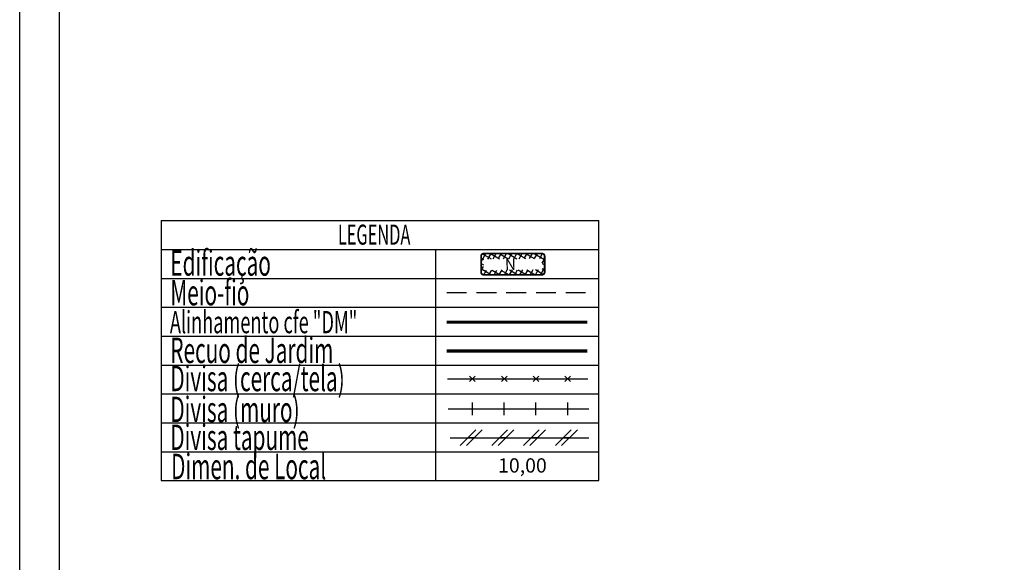
# Model space of a CAD drawing. Extents: x 187002 to 187095, y 1679606 to 1679743.
# Drawn here: x 187002 to 187064, y 1679640 to 1679674 of the extents above; entities that cross this region are included whole.
import ezdxf

# ---------------------------------------------------------------- set-up
doc = ezdxf.new("R2010")
doc.units = 0
doc.header["$LTSCALE"] = 5
doc.header["$MEASUREMENT"] = 0
doc.linetypes.add('DASHED2', pattern=[0.375, 0.25, -0.125])
doc.layers.get('0').update_dxf_attribs({"linetype": 'CONTINUOUS'})
for name, color, linetype in [('AREA_ATINGIDA', 8, 'CONTINUOUS'), ('LEGENDA', 7, 'CONTINUOUS'), ('PRINT_A4_A3', 7, 'CONTINUOUS'), ('T-ALINH-PROJ-C', 6, 'CONTINUOUS'), ('T-ALINH-RJAR', 3, 'CONTINUOUS'), ('T-DIM', 1, 'CONTINUOUS'), ('T-DIVIS-EXIS', 7, 'CONTINUOUS'), ('T-EDIF', 5, 'CONTINUOUS'), ('T-MFIO-EXI', 7, 'DASHED2'), ('T-TEXTP', 7, 'CONTINUOUS')]:
    doc.layers.add(name, color=color, linetype=linetype)
doc.styles.add('CITYBLUEPRINT', font='cibt____.pfb', dxfattribs={"height": 2})
doc.styles.add('ROMANS', font='romans', dxfattribs={"height": 0.2})

# ---------------------------------------------------------------- blocks, each defined once
blk = doc.blocks.new('*X40')
at = {"color": 0}
for p, q in [((182062.1, 1674645.72), (182063.05, 1674646.67)), ((182062.65, 1674645.61), (182062.19, 1674646.07)), ((182062.79, 1674646.18), (182062.34, 1674646.62)), ((182063.36, 1674646.31), (182062.98, 1674646.69)), ((182063.39, 1674646.3), (182063.61, 1674646.53)), ((182063.88, 1674645.38), (182064.62, 1674646.12)), ((182064.58, 1674645.8), (182063.94, 1674646.44)), ((182063.96, 1674646.16), (182064.18, 1674646.38)), ((182064.44, 1674645.24), (182063.96, 1674645.71)), ((182061.61, 1674643.82), (182062.4, 1674644.61)), ((182061.86, 1674644.77), (182062.63, 1674645.55)), ((182062.37, 1674644.48), (182061.9, 1674644.94)), ((182062.51, 1674645.04), (182062.05, 1674645.51)), ((182063.64, 1674644.44), (182064.43, 1674645.23)), ((182064.15, 1674644.11), (182063.68, 1674644.58)), ((182064.29, 1674644.67), (182063.82, 1674645.15)), ((182061.36, 1674642.86), (182062.17, 1674643.67)), ((182062.09, 1674643.34), (182061.61, 1674643.82)), ((182062.23, 1674643.91), (182061.76, 1674644.38)), ((182063.86, 1674642.99), (182063.4, 1674643.44)), ((182063.41, 1674643.5), (182064.19, 1674644.27)), ((182064, 1674643.55), (182063.54, 1674644.01)), ((182061.12, 1674641.91), (182061.93, 1674642.73)), ((182061.81, 1674642.21), (182061.32, 1674642.7)), ((182061.95, 1674642.78), (182061.46, 1674643.26)), ((182062.95, 1674641.62), (182063.7, 1674642.37)), ((182063.57, 1674641.86), (182063.12, 1674642.31)), ((182063.18, 1674642.56), (182063.94, 1674643.32)), ((182063.71, 1674642.43), (182063.26, 1674642.88)), ((182060.87, 1674640.96), (182061.7, 1674641.79)), ((182061.53, 1674641.08), (182061.03, 1674641.57)), ((182061.67, 1674641.64), (182061.17, 1674642.13)), ((182062.72, 1674640.68), (182063.45, 1674641.41)), ((182063.42, 1674641.3), (182062.98, 1674641.74)), ((182060.68, 1674640.06), (182061.47, 1674640.85)), ((182061.5, 1674639.69), (182060.74, 1674640.45)), ((182061.39, 1674640.51), (182060.88, 1674641.01)), ((182062.48, 1674639.74), (182063.2, 1674640.46)), ((182063.13, 1674640.18), (182062.7, 1674640.61)), ((182063.28, 1674640.74), (182062.84, 1674641.18)), ((182061.11, 1674639.79), (182061.33, 1674640)), ((182061.68, 1674639.64), (182061.89, 1674639.86)), ((182062.45, 1674639.44), (182062.08, 1674639.81)), ((182062.24, 1674639.5), (182062.46, 1674639.72)), ((182062.99, 1674639.62), (182062.56, 1674640.04))]:
    blk.add_line(p, q, dxfattribs=at)
blk = doc.blocks.new('MURO')
at = {"layer": 'T-DIVIS-EXIS'}
blk.add_line((0, -0.4), (0, 0.4), dxfattribs=at)
blk = doc.blocks.new('CERCA')
at = {"layer": 'T-MFIO-EXI', "linetype": 'Continuous'}
for p, q in [((-0.177, 0.177), (0.177, -0.177)), ((0.177, 0.177), (-0.177, -0.177))]:
    blk.add_line(p, q, dxfattribs=at)
blk = doc.blocks.new('TAPUME')
at = {"layer": 'LEGENDA'}
for p, q in [((-0.693, -0.495), (0.297, 0.495)), ((-0.297, -0.495), (0.693, 0.495)), ((0.198, 0), (-0.198, 0))]:
    blk.add_line(p, q, dxfattribs=at)
blk = doc.blocks.new('legvist_2i')
at = {"layer": 'LEGENDA'}
blk.add_line((17.999, 2.592), (26.738, 2.592), dxfattribs=at)
at = {"layer": 'T-ALINH-PROJ-C', "color": 6, "const_width": 0.2}
blk.add_lwpolyline([(17.793, 9.872), (26.642, 9.872)], dxfattribs=at)
at = {"layer": 'T-ALINH-RJAR', "color": 3, "const_width": 0.2}
blk.add_lwpolyline([(17.793, 8.058), (26.642, 8.058)], dxfattribs=at)
at = {"layer": 'T-DIVIS-EXIS'}
for p, q in [((17.839, 6.303), (26.689, 6.303)), ((17.887, 4.407), (26.736, 4.407))]:
    blk.add_line(p, q, dxfattribs=at)
at = {"layer": 'T-MFIO-EXI'}
blk.add_line((17.793, 11.736), (26.642, 11.736), dxfattribs=at)
at = {"layer": 'T-TEXTP'}
for p, q in [((-0.2, 16.271), (27.369, 16.271)), ((-0.2, 16.271), (-0.2, -0.109)), ((27.369, -0.109), (27.369, 16.271)), ((-0.2, 14.451), (27.369, 14.451)), ((17.097, -0.109), (17.097, 14.451)), ((-0.2, 12.631), (27.369, 12.631)), ((-0.2, 10.811), (27.369, 10.811)), ((-0.2, 8.991), (27.369, 8.991)), ((-0.2, 7.171), (27.369, 7.171)), ((-0.2, 5.351), (27.369, 5.351)), ((-0.2, 3.531), (27.369, 3.531)), ((-0.2, 1.711), (27.369, 1.711)), ((-0.2, -0.109), (27.369, -0.109))]:
    blk.add_line(p, q, dxfattribs=at)
at = {"layer": 'T-TEXTP', "color": 5, "const_width": 0.112}
blk.add_lwpolyline([(19.955, 14.024), (19.955, 13.026, 0.414214), (20.123, 12.858), (23.792, 12.858, 0.414214), (23.96, 13.026), (23.96, 14.024, 0.414214), (23.792, 14.192), (20.123, 14.192, 0.414214)], format="xyb", close=True, dxfattribs=at)
at = {"layer": 'AREA_ATINGIDA', "color": 5, "xscale": 0.5600000000000005, "yscale": 0.5599999999999996, "zscale": 0.5599999999999999, "rotation": 284.4722266084029}
blk.add_blockref('*X40', (-933500.399, -135632.803), dxfattribs=at)
at = {"layer": 'LEGENDA'}
for name, p in [('CERCA', (19.413, 6.303)), ('CERCA', (21.413, 6.303)), ('CERCA', (23.413, 6.303)), ('CERCA', (25.413, 6.303)), ('MURO', (19.413, 4.407)), ('MURO', (21.413, 4.407)), ('MURO', (23.413, 4.407)), ('MURO', (25.413, 4.407)), ('TAPUME', (19.328, 2.592)), ('TAPUME', (21.328, 2.592)), ('TAPUME', (23.328, 2.592)), ('TAPUME', (25.328, 2.592))]:
    blk.add_blockref(name, p, dxfattribs=at)
at = {"layer": 'T-DIM', "color": 7, "style": 'CITYBLUEPRINT', "width": 0.6}
for s, height, p in [('LEGENDA', 1.26, (10.935, 14.756)), ('Edificação', 1.6, (0.382, 12.8)), ('Meio-fio', 1.6, (0.382, 10.935)), ('Alinhamento cfe "DM"', 1.4, (0.352, 9.174)), ('Recuo de Jardim', 1.6, (0.382, 7.3)), ('Divisa (cerca/tela)', 1.6, (0.382, 5.525)), ('Divisa (muro)', 1.6, (0.382, 3.576)), ('Divisa tapume', 1.6, (0.382, 1.822)), ('Dimen. de Local', 1.6, (0.43, -0.019))]:
    blk.add_text(s, height=height, dxfattribs=at).set_placement(p)
at = {"layer": 'T-TEXTP', "style": 'ROMANS'}
blk.add_text('N', height=0.7, rotation=0.58361, dxfattribs=at).set_placement((21.464, 13.154))
blk.add_text('10,00', height=0.9, dxfattribs=at).set_placement((21.027, 0.397))

msp = doc.modelspace()

# ---------------------------------------------------------------- linework, layer by layer
at = {"layer": 'PRINT_A4_A3', "color": 255}
for points in [[(187001.522, 1679742.802), (187095.407, 1679742.802), (187095.407, 1679606.078), (187001.522, 1679606.078)], [(187004.022, 1679740.302), (187092.907, 1679740.302), (187092.907, 1679608.578), (187004.022, 1679608.578)]]:
    msp.add_lwpolyline(points, close=True, dxfattribs=at)

# ---------------------------------------------------------------- block references
at = {"layer": 'T-EDIF'}
msp.add_blockref('legvist_2i', (187010.631, 1679645.514), dxfattribs=at)

doc.saveas('drawing.dxf')
